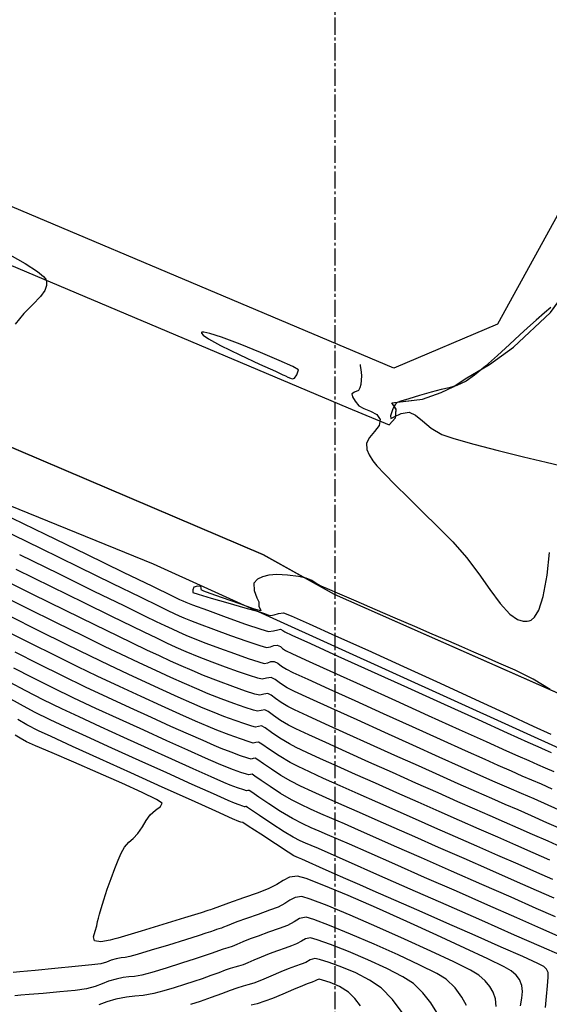
# Model space of a CAD drawing. Units: metres. Extents: x 268494 to 276854, y 8664079 to 8668409.
# Drawn here: x 268786 to 268809, y 8664401 to 8664445 of the extents above; entities that cross this region are included whole.
import ezdxf

# ---------------------------------------------------------------- set-up
doc = ezdxf.new("R2010")
doc.units = ezdxf.units.M
doc.linetypes.add('CENTER2', pattern=[1.125, 0.75, -0.125, 0.125, -0.125])
for name, color, linetype in [('02_TIN', 7, 'Continuous'), ('CAPA 1', 252, 'CENTER2'), ('MANZANA', 251, 'Continuous'), ('MURO', 160, 'Continuous'), ('TOp_Limite Propiedad', 252, 'Continuous'), ('TOP_Veredas', 252, 'Continuous'), ('VEREDA', 1, 'Continuous')]:
    doc.layers.add(name, color=color, linetype=linetype)

# ---------------------------------------------------------------- blocks, each defined once
blk = doc.blocks.new('LOTES')
at = {"layer": 'TOP_Veredas', "flags": 128}
for points, elevation in [([(268770.184, 8664440.407), (268800.581, 8664427.564), (268802.369, 8664426.808), (268802.646, 8664427.112), (268802.682, 8664427.491), (268802.491, 8664427.776), (268802.979, 8664427.836), (268803.834, 8664427.94), (268804.656, 8664428.233), (268805.209, 8664428.496), (268805.708, 8664428.833), (268806.77, 8664429.453), (268807.822, 8664430.225), (268809.442, 8664431.739), (268810.32, 8664432.946), (268827.619, 8664464.481), (268859.565, 8664522.031)], 16.665), ([(268766.749, 8664433.966), (268796.844, 8664421.128), (268799.958, 8664419.379), (268838.433, 8664402.352), (268841.425, 8664398.29), (268857.84, 8664391.056)], 20.721)]:
    blk.add_lwpolyline(points, dxfattribs=dict(at, elevation=elevation))
blk = doc.blocks.new('LOTESS')
at = {"layer": 'TOp_Limite Propiedad', "elevation": 18.794, "flags": 128}
blk.add_lwpolyline([(268822.456, 8664537.085), (268858.003, 8664523.779), (268807.112, 8664431.222), (268802.582, 8664429.298), (268778.085, 8664439.656), (268777.648, 8664438.621), (268770.757, 8664441.482)], dxfattribs=at)
at = {"layer": 'TOP_Veredas', "linetype": 'Continuous'}
blk.add_blockref('LOTES', (-0.003, 0), dxfattribs=at)

msp = doc.modelspace()

# ---------------------------------------------------------------- linework, layer by layer
at = {"layer": '02_TIN', "color": 56, "linetype": 'Continuous', "lineweight": -3}
for points, elevation in [([(268785.5088, 8664434.4007), (268786.4186, 8664433.8883), (268786.9609, 8664433.5367), (268787.2238, 8664433.3213), (268787.3177, 8664433.2058), (268787.3378, 8664433.1575), (268787.3518, 8664433.0779), (268787.3505, 8664432.9259), (268787.2837, 8664432.7116), (268787.0969, 8664432.4386), (268786.7564, 8664432.0911), (268786.3621, 8664431.7013), (268785.9836, 8664431.2317)], 21), ([(268809.4536, 8664431.9586), (268809.1828, 8664431.7222), (268808.8191, 8664431.405), (268808.4313, 8664431.067), (268808.0995, 8664430.7647), (268807.6447, 8664430.3399), (268807.1242, 8664429.8578), (268806.5951, 8664429.3841), (268806.1144, 8664428.9843), (268805.7394, 8664428.7239), (268805.3386, 8664428.5362), (268804.9981, 8664428.4373), (268804.6468, 8664428.3635), (268804.2136, 8664428.2511), (268803.7064, 8664428.0985), (268803.2342, 8664427.959), (268802.8777, 8664427.8517), (268802.7176, 8664427.7955), (268802.6473, 8664427.7184), (268802.5895, 8664427.6272), (268802.5342, 8664427.5178), (268802.4809, 8664427.3747), (268802.434, 8664427.2118), (268802.4396, 8664427.0943), (268802.594, 8664427.1607), (268802.9001, 8664427.3124), (268803.2506, 8664427.3717), (268803.5196, 8664427.2426), (268803.8348, 8664426.98), (268804.2167, 8664426.667), (268804.6859, 8664426.3867), (268805.2102, 8664426.2066), (268806.085, 8664425.9594), (268807.1547, 8664425.6806), (268808.2635, 8664425.4052), (268809.2557, 8664425.1685), (268809.8606, 8664425.0307)], 21.5), ([(268801.0977, 8664429.4514), (268801.0999, 8664429.4387), (268801.1069, 8664429.4008), (268801.1203, 8664429.3257), (268801.1345, 8664429.2269), (268801.146, 8664429.1215), (268801.1561, 8664428.9593), (268801.1471, 8664428.7654), (268801.1235, 8664428.5833), (268801.0888, 8664428.4365), (268801.0252, 8664428.3195), (268800.8565, 8664428.2409), (268800.7308, 8664428.1685), (268800.7604, 8664428.0336), (268800.8783, 8664427.8474), (268801.0481, 8664427.6505), (268801.2594, 8664427.5251), (268801.5518, 8664427.407), (268801.8255, 8664427.2588), (268801.9808, 8664427.0432), (268801.9272, 8664426.7805), (268801.7254, 8664426.5178), (268801.502, 8664426.2586), (268801.3836, 8664426.0061), (268801.3973, 8664425.7249), (268801.4917, 8664425.4914), (268801.6515, 8664425.229), (268801.8262, 8664425.0173), (268802.1665, 8664424.6603), (268802.6383, 8664424.1859), (268803.2072, 8664423.6222), (268803.8391, 8664422.9973), (268804.4995, 8664422.3392), (268805.1544, 8664421.676), (268805.7577, 8664420.987), (268806.2957, 8664420.27), (268806.7827, 8664419.5805), (268807.2328, 8664418.9742), (268807.6602, 8664418.5064), (268807.9953, 8664418.2694), (268808.2473, 8664418.1903), (268808.4174, 8664418.1913), (268808.5034, 8664418.2092), (268808.5871, 8664418.2432), (268808.7383, 8664418.3681), (268808.9285, 8664418.6797), (268809.1228, 8664419.277), (268809.2895, 8664420.2081), (268809.3971, 8664421.2047)], 21.5), ([(268785.3683, 8664422.9553), (268787.2892, 8664422.0199), (268789.1055, 8664421.1355), (268790.7103, 8664420.3542), (268791.9969, 8664419.7279), (268792.8582, 8664419.3088), (268793.1876, 8664419.1488), (268793.3249, 8664419.0837), (268793.4642, 8664419.0235), (268793.7564, 8664418.9138), (268794.4039, 8664418.6747), (268795.2336, 8664418.372), (268796.0728, 8664418.0718), (268796.7484, 8664417.8402), (268797.0875, 8664417.7431), (268797.3087, 8664417.7663), (268797.4944, 8664417.8236), (268797.6072, 8664417.8491), (268797.7043, 8664417.7945), (268797.7996, 8664417.7237), (268798.111, 8664417.581), (268798.9263, 8664417.2101), (268800.1232, 8664416.6666), (268801.5789, 8664416.006), (268803.1709, 8664415.284), (268804.7766, 8664414.5559), (268806.2735, 8664413.8775), (268807.5389, 8664413.3043), (268808.4503, 8664412.8917), (268808.8851, 8664412.6955), (268809.2142, 8664412.5499), (268809.4712, 8664412.4384)], 21), ([(268785.3243, 8664422.257), (268787.083, 8664421.3972), (268788.7547, 8664420.58), (268790.2444, 8664419.8519), (268791.4572, 8664419.2596), (268792.298, 8664418.8496), (268792.6718, 8664418.6684), (268792.9467, 8664418.5376), (268793.1609, 8664418.4356), (268793.377, 8664418.3385), (268793.6579, 8664418.2219), (268794.045, 8664418.0734), (268794.6738, 8664417.84), (268795.4135, 8664417.5711), (268796.1335, 8664417.3159), (268796.7029, 8664417.1237), (268796.9912, 8664417.0439), (268797.169, 8664417.0701), (268797.3141, 8664417.1277), (268797.4695, 8664417.1414), (268797.6039, 8664417.0859), (268797.7025, 8664417), (268797.8325, 8664416.9052), (268798.1338, 8664416.7645), (268798.8683, 8664416.4287), (268799.9333, 8664415.9442), (268801.226, 8664415.3574), (268802.6437, 8664414.7148), (268804.0837, 8664414.0627), (268805.4432, 8664413.4476), (268806.6194, 8664412.9158), (268807.5097, 8664412.5139), (268808.0113, 8664412.2882), (268808.4872, 8664412.0774), (268808.8661, 8664411.9124), (268809.2124, 8664411.7623), (268809.5907, 8664411.596)], 20.5), ([(268810.0834, 8664409.7891), (268809.3322, 8664410.1278), (268808.7193, 8664410.3988), (268808.1753, 8664410.6354), (268807.631, 8664410.8712), (268807.0169, 8664411.1395), (268806.2636, 8664411.4738), (268805.5418, 8664411.7973), (268804.563, 8664412.2373), (268803.4152, 8664412.7542), (268802.1862, 8664413.3088), (268800.9638, 8664413.8616), (268799.8359, 8664414.3733), (268798.8904, 8664414.8046), (268798.2152, 8664415.116), (268797.8982, 8664415.2682), (268797.6068, 8664415.4593), (268797.3763, 8664415.633), (268797.1939, 8664415.7257), (268796.9998, 8664415.6927), (268796.7988, 8664415.6454), (268796.6106, 8664415.6913), (268796.2499, 8664415.8059), (268795.765, 8664415.9726), (268795.2038, 8664416.1746), (268794.6146, 8664416.3955), (268794.0453, 8664416.6185), (268793.4797, 8664416.8518), (268793.0348, 8664417.0471), (268792.6321, 8664417.2347), (268792.1933, 8664417.4449), (268791.6402, 8664417.7078), (268791.123, 8664417.9575), (268790.2112, 8664418.4036), (268788.9972, 8664419.0002), (268787.573, 8664419.701), (268786.0309, 8664420.4599)], 19.5), ([(268810.0925, 8664408.9925), (268809.2873, 8664409.356), (268808.6162, 8664409.6539), (268808.0254, 8664409.9121), (268807.4612, 8664410.1565), (268806.8697, 8664410.4132), (268806.1971, 8664410.7078), (268805.3897, 8664411.0665), (268804.5986, 8664411.4207), (268803.655, 8664411.8437), (268802.6202, 8664412.3085), (268801.5555, 8664412.7878), (268800.5223, 8664413.2544), (268799.5819, 8664413.6811), (268798.7957, 8664414.0407), (268798.2249, 8664414.306), (268797.931, 8664414.4497), (268797.6438, 8664414.6282), (268797.3962, 8664414.8067), (268797.1972, 8664414.9488), (268797.0561, 8664415.018), (268796.8825, 8664414.9885), (268796.7026, 8664414.9462), (268796.4905, 8664414.9994), (268796.0786, 8664415.1327), (268795.5264, 8664415.3266), (268794.8933, 8664415.5612), (268794.239, 8664415.8169), (268793.7302, 8664416.0267), (268793.2588, 8664416.2313), (268792.7935, 8664416.4421), (268792.3034, 8664416.6707), (268791.7573, 8664416.9287), (268791.1244, 8664417.2274), (268790.4895, 8664417.5337), (268789.4772, 8664418.0303), (268788.1897, 8664418.6654), (268786.7292, 8664419.3869), (268785.1981, 8664420.1431)], 19), ([(268809.4266, 8664415.2021), (268808.6863, 8664415.6475), (268807.8989, 8664416.0453), (268807.18, 8664416.3571), (268806.5959, 8664416.6118), (268806.0792, 8664416.838), (268805.5626, 8664417.0643), (268804.9787, 8664417.3195), (268804.2602, 8664417.6321), (268803.4969, 8664417.9622), (268802.6396, 8664418.3314), (268801.7582, 8664418.7102), (268800.9226, 8664419.0695), (268800.2029, 8664419.3799), (268799.669, 8664419.6122), (268799.3909, 8664419.7369), (268799.1586, 8664419.8708), (268798.9785, 8664419.9872), (268798.7376, 8664420.0864), (268798.3958, 8664420.1543), (268797.9218, 8664420.2104), (268797.4473, 8664420.2373), (268797.1042, 8664420.2173), (268796.8189, 8664420.1493), (268796.595, 8664420.046), (268796.4468, 8664419.8619), (268796.4521, 8664419.5489), (268796.5734, 8664419.2138), (268796.6521, 8664419.0426), (268796.6592, 8664418.963), (268796.6631, 8664418.8993), (268796.6647, 8664418.8342), (268796.7159, 8664418.7454), (268796.7516, 8664418.6446), (268796.4751, 8664418.7292), (268795.8318, 8664418.9505), (268795.0662, 8664419.2211), (268794.5299, 8664419.4142), (268794.2543, 8664419.5161), (268794.16, 8664419.553), (268794.1457, 8664419.5601), (268794.1405, 8664419.5702), (268794.1347, 8664419.6034), (268794.1311, 8664419.6668), (268794.118, 8664419.7247), (268793.9758, 8664419.7274), (268793.8163, 8664419.6882), (268793.7625, 8664419.5767), (268793.7621, 8664419.4608), (268793.9971, 8664419.3791), (268794.5663, 8664419.2092), (268795.306, 8664418.9957), (268796.0524, 8664418.7831), (268796.6417, 8664418.616), (268796.9101, 8664418.539), (268797.0465, 8664418.4805), (268797.1837, 8664418.4423), (268797.3237, 8664418.4747), (268797.5166, 8664418.5375), (268797.745, 8664418.5568), (268798.0763, 8664418.4249), (268798.8701, 8664418.076), (268800.0229, 8664417.5581), (268801.4313, 8664416.9194), (268802.9919, 8664416.2079), (268804.6012, 8664415.4716), (268806.1558, 8664414.7588), (268807.5524, 8664414.1174), (268808.6874, 8664413.5955), (268809.4574, 8664413.2413)], 21.5), ([(268810.1016, 8664408.1959), (268809.3378, 8664408.5408), (268808.658, 8664408.8431), (268808.0296, 8664409.1189), (268807.4199, 8664409.3841), (268806.7963, 8664409.6547), (268806.1262, 8664409.9468), (268805.3769, 8664410.2763), (268804.5158, 8664410.6593), (268803.5438, 8664411.0939), (268802.5164, 8664411.5533), (268801.4831, 8664412.0161), (268800.4936, 8664412.4609), (268799.5973, 8664412.8662), (268798.8439, 8664413.2107), (268798.2829, 8664413.4728), (268797.9639, 8664413.6312), (268797.6135, 8664413.8459), (268797.3055, 8664414.0615), (268797.0653, 8664414.2317), (268796.9183, 8664414.3104), (268796.765, 8664414.284), (268796.6064, 8664414.247), (268796.4216, 8664414.2937), (268796.0584, 8664414.4114), (268795.5703, 8664414.5825), (268795.0106, 8664414.7896), (268794.4326, 8664415.0152), (268793.937, 8664415.2209), (268793.3943, 8664415.4576), (268792.7972, 8664415.7268), (268792.1387, 8664416.0304), (268791.4115, 8664416.3699), (268790.6086, 8664416.7471), (268789.931, 8664417.0735), (268788.9647, 8664417.5483), (268787.7916, 8664418.1291), (268786.4933, 8664418.7736), (268785.1518, 8664419.4394)], 18.5), ([(268809.4099, 8664407.7149), (268808.6805, 8664408.0385), (268807.9215, 8664408.3717), (268807.1316, 8664408.7167), (268806.3099, 8664409.0753), (268805.4551, 8664409.4494), (268804.5662, 8664409.841), (268803.642, 8664410.2521), (268802.7012, 8664410.6721), (268801.7792, 8664411.0829), (268800.9002, 8664411.4748), (268800.0884, 8664411.8382), (268799.368, 8664412.1633), (268798.7631, 8664412.4406), (268798.2979, 8664412.6603), (268797.9967, 8664412.8127), (268797.582, 8664413.0638), (268797.212, 8664413.3168), (268796.9302, 8664413.5152), (268796.7805, 8664413.6027), (268796.6473, 8664413.5793), (268796.5102, 8664413.5478), (268796.3558, 8664413.5879), (268796.0418, 8664413.6898), (268795.6166, 8664413.8383), (268795.1286, 8664414.0179), (268794.6263, 8664414.2135), (268794.2212, 8664414.3821), (268793.7177, 8664414.6008), (268793.1263, 8664414.8644), (268792.4576, 8664415.168), (268791.7221, 8664415.5063), (268790.9303, 8664415.8743), (268790.0928, 8664416.2668), (268789.279, 8664416.6589), (268788.2268, 8664417.178), (268787.0203, 8664417.7792), (268785.7437, 8664418.4171)], 18), ([(268809.6025, 8664406.0419), (268808.8267, 8664406.3854), (268807.8667, 8664406.8083), (268806.7876, 8664407.2825), (268805.655, 8664407.7799), (268804.534, 8664408.2722), (268803.49, 8664408.7314), (268802.5883, 8664409.1292), (268801.8943, 8664409.4376), (268801.0684, 8664409.8038), (268800.3032, 8664410.1395), (268799.6093, 8664410.4446), (268798.9974, 8664410.7191), (268798.4782, 8664410.9628), (268798.0624, 8664411.1757), (268797.6277, 8664411.4318), (268797.2153, 8664411.7), (268796.8645, 8664411.9414), (268796.6146, 8664412.1169), (268796.5049, 8664412.1874), (268796.4123, 8664412.1703), (268796.3178, 8664412.1494), (268796.1744, 8664412.1906), (268795.8617, 8664412.2951), (268795.451, 8664412.4421), (268795.0137, 8664412.6102), (268794.7022, 8664412.7412), (268794.2126, 8664412.9544), (268793.5723, 8664413.2383), (268792.8084, 8664413.581), (268791.9481, 8664413.9709), (268791.0187, 8664414.3961), (268790.0473, 8664414.8451), (268789.0611, 8664415.3061), (268788.0497, 8664415.7934), (268787.0112, 8664416.311), (268785.9856, 8664416.8317)], 17), ([(268809.6592, 8664405.2231), (268808.8175, 8664405.5952), (268807.711, 8664406.0827), (268806.4382, 8664406.6429), (268805.0972, 8664407.2327), (268803.7866, 8664407.8092), (268802.6047, 8664408.3297), (268801.6499, 8664408.751), (268801.0204, 8664409.0304), (268800.4073, 8664409.3004), (268799.8613, 8664409.5358), (268799.3697, 8664409.7479), (268798.92, 8664409.9479), (268798.4994, 8664410.1473), (268798.0952, 8664410.3572), (268797.6108, 8664410.6417), (268797.1489, 8664410.9402), (268796.7565, 8664411.2086), (268796.4802, 8664411.4031), (268796.3671, 8664411.4797), (268796.2949, 8664411.4661), (268796.2216, 8664411.4502), (268796.1134, 8664411.4819), (268795.8699, 8664411.5633), (268795.5486, 8664411.6777), (268795.2074, 8664411.8086), (268794.8947, 8664411.942), (268794.3249, 8664412.1928), (268793.5522, 8664412.537), (268792.6309, 8664412.9509), (268791.6153, 8664413.4106), (268790.5596, 8664413.8922), (268789.5182, 8664414.3719), (268788.5453, 8664414.8258), (268787.634, 8664415.266), (268786.7525, 8664415.7094), (268785.918, 8664416.1395)], 16.5), ([(268809.7827, 8664404.3748), (268809.0217, 8664404.7109), (268807.9597, 8664405.179), (268806.6926, 8664405.7372), (268805.3162, 8664406.3435), (268803.9262, 8664406.9556), (268802.6184, 8664407.5317), (268801.4887, 8664408.0297), (268800.6328, 8664408.4075), (268800.1466, 8664408.6232), (268799.6743, 8664408.8274), (268799.2959, 8664408.9833), (268798.9517, 8664409.1286), (268798.5823, 8664409.3011), (268798.1281, 8664409.5387), (268797.6014, 8664409.8477), (268797.0918, 8664410.1758), (268796.6557, 8664410.4726), (268796.3494, 8664410.6881), (268796.2293, 8664410.7721), (268796.1776, 8664410.7621), (268796.1254, 8664410.7509), (268796.0014, 8664410.7895), (268795.7262, 8664410.8842), (268795.4011, 8664411.0069), (268795.1294, 8664411.1246), (268794.5687, 8664411.3735), (268793.7842, 8664411.7245), (268792.8411, 8664412.1484), (268791.8046, 8664412.6164), (268790.74, 8664413.0991), (268789.7125, 8664413.5676), (268788.7872, 8664413.9928), (268788.0295, 8664414.3455), (268787.2127, 8664414.7443), (268786.4453, 8664415.1407), (268785.736, 8664415.5172)], 16), ([(268809.8465, 8664403.5528), (268809.043, 8664403.9071), (268807.8658, 8664404.426), (268806.4353, 8664405.0566), (268804.8719, 8664405.7458), (268803.2959, 8664406.4406), (268801.8276, 8664407.088), (268800.5874, 8664407.635), (268799.6957, 8664408.0287), (268799.2727, 8664408.2159), (268798.9569, 8664408.3516), (268798.7091, 8664408.4537), (268798.4651, 8664408.5631), (268798.1609, 8664408.7202), (268797.7641, 8664408.9596), (268797.2291, 8664409.3053), (268796.6855, 8664409.6656), (268796.3316, 8664409.903), (268796.1571, 8664410.0206), (268796.0995, 8664410.0593), (268796.0915, 8664410.0644), (268796.0836, 8664410.0634), (268796.0519, 8664410.0563), (268796.0292, 8664410.0517), (268795.9564, 8664410.0747), (268795.7905, 8664410.1316), (268795.5948, 8664410.2052), (268795.3157, 8664410.3283), (268794.6665, 8664410.6188), (268793.7395, 8664411.0355), (268792.627, 8664411.537), (268791.4213, 8664412.0817), (268790.2148, 8664412.6283), (268789.0999, 8664413.1354), (268788.1687, 8664413.5614), (268787.5137, 8664413.8651), (268786.8264, 8664414.2078), (268786.2141, 8664414.5398), (268785.6637, 8664414.846)], 15.5), ([(268808.1286, 8664401.3192), (268808.1809, 8664401.653), (268808.2109, 8664401.9475), (268808.1839, 8664402.2064), (268808.0829, 8664402.4715), (268807.9387, 8664402.6668), (268807.7202, 8664402.8616), (268807.4082, 8664403.0308), (268806.6968, 8664403.3772), (268805.6837, 8664403.8548), (268804.4665, 8664404.4178), (268803.1429, 8664405.0201), (268801.8107, 8664405.616), (268800.5674, 8664406.1594), (268799.5108, 8664406.6045), (268798.7386, 8664406.9053), (268798.3484, 8664407.0159), (268797.9977, 8664406.9618), (268797.7255, 8664406.8252), (268797.4518, 8664406.6461), (268797.0967, 8664406.4647), (268796.6229, 8664406.2847), (268795.9815, 8664406.0515), (268795.3287, 8664405.8183), (268794.8206, 8664405.6385), (268794.6136, 8664405.5655), (268794.5413, 8664405.5357), (268794.4887, 8664405.5175), (268794.4282, 8664405.497), (268794.1302, 8664405.4056), (268793.3991, 8664405.1814), (268792.452, 8664404.8911), (268791.506, 8664404.6012), (268790.7781, 8664404.3783), (268790.4853, 8664404.2887), (268790.4209, 8664404.2788), (268790.347, 8664404.2545), (268790.1399, 8664404.2012), (268789.7394, 8664404.1296), (268789.453, 8664404.1668), (268789.4134, 8664404.3503), (268789.4813, 8664404.5934), (268789.556, 8664404.8367), (268789.5936, 8664405.0168), (268789.6287, 8664405.1588), (268789.6779, 8664405.3362), (268789.75, 8664405.5876), (268789.8658, 8664405.9731), (268790.0135, 8664406.4334), (268790.1814, 8664406.9094), (268790.343, 8664407.3412), (268790.4875, 8664407.7109), (268790.6268, 8664408.0218), (268790.7731, 8664408.2772), (268790.9653, 8664408.5044), (268791.1517, 8664408.6618), (268791.3622, 8664408.8792), (268791.5591, 8664409.1672), (268791.7201, 8664409.4453), (268791.8979, 8664409.7057), (268792.1307, 8664409.9085), (268792.3434, 8664410.0586), (268792.4192, 8664410.2154), (268792.1739, 8664410.3737), (268791.5431, 8664410.6809), (268790.6486, 8664411.088), (268789.612, 8664411.5459), (268788.5553, 8664412.0056), (268787.6002, 8664412.4179), (268786.8685, 8664412.7339), (268786.4821, 8664412.9045), (268786.1938, 8664413.0599), (268785.9738, 8664413.198)], 14.5), ([(268807.0645, 8664401.2926), (268807.0295, 8664401.634), (268806.9272, 8664401.9162), (268806.7786, 8664402.1736), (268806.5717, 8664402.4207), (268806.2948, 8664402.6722), (268805.933, 8664402.8809), (268805.199, 8664403.2451), (268804.1989, 8664403.7167), (268803.0384, 8664404.2477), (268801.8235, 8664404.7899), (268800.6602, 8664405.2953), (268799.6543, 8664405.7159), (268798.9118, 8664406.0036), (268798.5386, 8664406.1103), (268798.2484, 8664406.0655), (268798.0231, 8664405.9525), (268797.7966, 8664405.8043), (268797.5027, 8664405.6541), (268797.1285, 8664405.5122), (268796.6335, 8664405.333), (268796.1201, 8664405.1504), (268795.6907, 8664404.9981), (268795.4476, 8664404.91), (268795.2641, 8664404.8355), (268795.1134, 8664404.7714), (268795.0171, 8664404.7321), (268794.9108, 8664404.7), (268794.8041, 8664404.6689), (268794.7027, 8664404.6317), (268794.5402, 8664404.5711), (268794.3426, 8664404.5015), (268794.042, 8664404.406), (268793.4444, 8664404.2192), (268792.696, 8664403.9872), (268791.9431, 8664403.756), (268791.332, 8664403.5715), (268791.0088, 8664403.4799), (268790.7959, 8664403.4433), (268790.6242, 8664403.426), (268790.4119, 8664403.3877), (268790.188, 8664403.3162), (268789.9854, 8664403.2364), (268789.7274, 8664403.1629), (268789.3411, 8664403.1129), (268788.6134, 8664403.0382), (268787.7245, 8664402.9536), (268786.8546, 8664402.8737), (268786.1837, 8664402.8131), (268785.892, 8664402.7865)], 14), ([(268805.7653, 8664401.339), (268805.5585, 8664401.7034), (268805.2585, 8664402.1021), (268804.8693, 8664402.4828), (268804.4549, 8664402.7353), (268803.7178, 8664403.1073), (268802.769, 8664403.5514), (268801.7193, 8664404.0207), (268800.6796, 8664404.4678), (268799.7607, 8664404.8456), (268799.0735, 8664405.107), (268798.7288, 8664405.2047), (268798.4365, 8664405.1442), (268798.2045, 8664405.003), (268797.9087, 8664404.8436), (268797.5485, 8664404.7084), (268797.0893, 8664404.5449), (268796.6331, 8664404.3834), (268796.2817, 8664404.2545), (268795.958, 8664404.1225), (268795.6945, 8664404.0094), (268795.4929, 8664403.9285), (268795.2983, 8664403.8692), (268795.1027, 8664403.8127), (268794.8914, 8664403.7362), (268794.6065, 8664403.6293), (268794.257, 8664403.5061), (268793.8756, 8664403.3815), (268793.2764, 8664403.19), (268792.5955, 8664402.9774), (268791.9688, 8664402.7892), (268791.5323, 8664402.6711), (268791.2169, 8664402.6127), (268790.967, 8664402.5856), (268790.7175, 8664402.5576), (268790.4029, 8664402.4965), (268790.0758, 8664402.3978), (268789.7916, 8664402.2862), (268789.4893, 8664402.1734), (268789.1077, 8664402.0712), (268788.6125, 8664401.9976), (268787.9307, 8664401.9283), (268787.2082, 8664401.8676), (268786.591, 8664401.8195), (268786.225, 8664401.7883), (268785.9675, 8664401.7588)], 13.5), ([(268804.4608, 8664401.0284), (268804.1954, 8664401.4505), (268803.8531, 8664401.8927), (268803.4439, 8664402.2934), (268802.9768, 8664402.5932), (268802.2736, 8664402.9531), (268801.4401, 8664403.3344), (268800.5821, 8664403.6983), (268799.8053, 8664404.0062), (268799.2157, 8664404.2194), (268798.9191, 8664404.2991), (268798.7036, 8664404.2545), (268798.5327, 8664404.1505), (268798.3147, 8664404.033), (268798.0849, 8664403.9472), (268797.8059, 8664403.8497), (268797.4817, 8664403.7354), (268797.1158, 8664403.5989), (268796.7546, 8664403.4532), (268796.4424, 8664403.3201), (268796.1801, 8664403.2079), (268795.9687, 8664403.1249), (268795.7671, 8664403.0606), (268795.6043, 8664403.0172), (268795.4013, 8664402.9565), (268795.1813, 8664402.8781), (268794.8993, 8664402.7718), (268794.5609, 8664402.6464), (268794.1715, 8664402.5106), (268793.8097, 8664402.3884), (268793.3979, 8664402.2508), (268792.9555, 8664402.1093), (268792.5017, 8664401.9759), (268792.0558, 8664401.8622), (268791.5917, 8664401.7763), (268791.224, 8664401.7365), (268790.8568, 8664401.6953), (268790.3939, 8664401.6054), (268789.9982, 8664401.4906), (268789.6516, 8664401.361)], 13), ([(268801.1197, 8664401.3162), (268800.8658, 8664401.6446), (268800.593, 8664401.9146), (268800.1993, 8664402.1661), (268799.7868, 8664402.3452), (268799.4541, 8664402.4523), (268799.2995, 8664402.488), (268799.2134, 8664402.4566), (268799.1268, 8664402.4119), (268798.9954, 8664402.3652), (268798.784, 8664402.2878), (268798.5708, 8664402.1989), (268798.1786, 8664402.0325), (268797.7065, 8664401.8334), (268797.254, 8664401.6468), (268796.9203, 8664401.5177), (268796.5927, 8664401.4132), (268796.3282, 8664401.3428)], 12)]:
    msp.add_lwpolyline(points, dxfattribs=dict(at, elevation=elevation))
at = {"layer": '02_TIN', "color": 56, "linetype": 'Continuous', "lineweight": -3, "elevation": 21.5}
msp.add_lwpolyline([(268797.7168, 8664429.0105), (268797.7522, 8664428.9931), (268797.824, 8664428.9579), (268797.9282, 8664428.9075), (268798.0438, 8664428.853), (268798.1155, 8664428.8234), (268798.1712, 8664428.8401), (268798.2236, 8664428.8657), (268798.3293, 8664429.0091), (268798.3918, 8664429.2281), (268798.1477, 8664429.3659), (268797.5482, 8664429.6408), (268796.7339, 8664429.9896), (268795.8457, 8664430.3488), (268795.0242, 8664430.6552), (268794.5096, 8664430.8196), (268794.2541, 8664430.8746), (268794.1628, 8664430.8711), (268794.1442, 8664430.8558), (268794.1454, 8664430.8282), (268794.214, 8664430.7496), (268794.4586, 8664430.5823), (268794.9848, 8664430.2925), (268795.8254, 8664429.8777), (268796.6893, 8664429.4753), (268797.384, 8664429.161), (268797.7168, 8664429.0105)], close=True, dxfattribs=at)
at = {"layer": '02_TIN', "color": 32, "linetype": 'Continuous', "lineweight": -3}
for points, elevation in [([(268786.1655, 8664421.1215), (268787.8722, 8664420.2842), (268789.4321, 8664419.519), (268790.7378, 8664418.8791), (268791.6816, 8664418.4177), (268792.156, 8664418.1881), (268792.546, 8664418.0028), (268792.8553, 8664417.8546), (268793.1392, 8664417.7223), (268793.4529, 8664417.5846), (268793.8516, 8664417.4202), (268794.3298, 8664417.2344), (268794.9388, 8664417.0073), (268795.5892, 8664416.7718), (268796.1917, 8664416.5609), (268796.6567, 8664416.4075), (268796.895, 8664416.3447), (268797.0528, 8664416.3695), (268797.1808, 8664416.4229), (268797.3317, 8664416.4337), (268797.495, 8664416.3587), (268797.6571, 8664416.2293), (268797.8653, 8664416.0867), (268798.1499, 8664415.9518), (268798.7996, 8664415.6532), (268799.7312, 8664415.2286), (268800.8612, 8664414.7154), (268802.1062, 8664414.1513), (268803.3828, 8664413.5738), (268804.6076, 8664413.0205), (268805.6973, 8664412.5288), (268806.5683, 8664412.1365), (268807.1374, 8664411.881), (268807.7166, 8664411.624), (268808.1888, 8664411.4177), (268808.6073, 8664411.2364), (268809.0255, 8664411.0545), (268809.4967, 8664410.8462)], 20), ([(268809.5458, 8664406.8607), (268808.8359, 8664407.1756), (268808.0223, 8664407.5339), (268807.1371, 8664407.9222), (268806.2127, 8664408.3271), (268805.2813, 8664408.7352), (268804.3753, 8664409.1331), (268803.5268, 8664409.5075), (268802.7681, 8664409.8449), (268801.8753, 8664410.2425), (268801.0188, 8664410.622), (268800.22, 8664410.9761), (268799.5002, 8664411.2977), (268798.8809, 8664411.5794), (268798.3836, 8664411.814), (268798.0295, 8664411.9942), (268797.5512, 8664412.2816), (268797.12, 8664412.5718), (268796.7969, 8664412.7984), (268796.6427, 8664412.895), (268796.5298, 8664412.8747), (268796.414, 8664412.8486), (268796.2333, 8664412.8993), (268795.8517, 8664413.0271), (268795.3528, 8664413.2065), (268794.82, 8664413.4119), (268794.4319, 8664413.5745), (268793.8808, 8664413.8148), (268793.1924, 8664414.1215), (268792.3922, 8664414.4834), (268791.5059, 8664414.889), (268790.5589, 8664415.3271), (268789.5769, 8664415.7864), (268788.7216, 8664416.1981), (268787.7345, 8664416.6864), (268786.6719, 8664417.2193), (268785.5899, 8664417.7647)], 17.5), ([(268809.2228, 8664401.2398), (268809.2609, 8664401.7352), (268809.3077, 8664402.2024), (268809.3409, 8664402.573), (268809.3383, 8664402.7788), (268809.2694, 8664402.9314), (268809.1457, 8664403.051), (268808.8796, 8664403.1799), (268808.2219, 8664403.4774), (268807.2729, 8664403.8999), (268806.1333, 8664404.4038), (268804.9033, 8664404.9458), (268803.6833, 8664405.4821), (268802.5739, 8664405.9694), (268801.6755, 8664406.364), (268801.0884, 8664406.6225), (268800.479, 8664406.8917), (268799.8743, 8664407.1585), (268799.3192, 8664407.4032), (268798.8583, 8664407.6062), (268798.5366, 8664407.7479), (268798.3989, 8664407.8087), (268798.2954, 8664407.8534), (268798.1938, 8664407.9017), (268797.9415, 8664408.064), (268797.3899, 8664408.4233), (268796.7405, 8664408.847), (268796.1946, 8664409.2024), (268795.9537, 8664409.3567), (268795.8716, 8664409.3811), (268795.7885, 8664409.4036), (268795.5089, 8664409.5288), (268794.7749, 8664409.8594), (268793.7064, 8664410.3414), (268792.4237, 8664410.9206), (268791.0467, 8664411.5431), (268789.6955, 8664412.1549), (268788.4903, 8664412.7018), (268787.551, 8664413.1297), (268786.9979, 8664413.3848), (268786.4973, 8664413.647), (268786.1017, 8664413.8882)], 15), ([(268802.944, 8664401.0298), (268802.5193, 8664401.6007), (268802.0185, 8664402.104), (268801.5068, 8664402.4518), (268800.9081, 8664402.7613), (268800.2957, 8664403.0212), (268799.7429, 8664403.2206), (268799.323, 8664403.3484), (268799.1093, 8664403.3936), (268798.9159, 8664403.3344), (268798.7207, 8664403.2225), (268798.5186, 8664403.1482), (268798.2617, 8664403.0586), (268797.9499, 8664402.9434), (268797.6172, 8664402.8069), (268797.1917, 8664402.6261), (268796.769, 8664402.4485), (268796.4445, 8664402.3213), (268796.1799, 8664402.2369), (268795.9663, 8664402.18), (268795.6998, 8664402.1003), (268795.4028, 8664401.9946), (268795.0189, 8664401.8504), (268794.5719, 8664401.6849), (268794.0859, 8664401.5151), (268793.6663, 8664401.3713)], 12.5)]:
    msp.add_lwpolyline(points, dxfattribs=dict(at, elevation=elevation))
at = {"layer": 'CAPA 1'}
msp.add_lwpolyline([(268800, 8664095.1779), (268800, 8664800.6443)], dxfattribs=at)
at = {"layer": 'MANZANA', "color": 251, "elevation": 18.7945, "flags": 128}
msp.add_lwpolyline([(268822.4565, 8664537.0855), (268858.0033, 8664523.7792), (268807.1119, 8664431.2222), (268802.5818, 8664429.2977), (268778.0852, 8664439.6561), (268777.6475, 8664438.6211), (268770.7571, 8664441.4821)], dxfattribs=at)
msp.add_lwpolyline([(268822.4565, 8664537.0855), (268858.0033, 8664523.7792), (268807.1119, 8664431.2222), (268802.5818, 8664429.2977), (268778.0852, 8664439.6561), (268777.6475, 8664438.6211), (268770.7571, 8664441.4821)], dxfattribs=at)
at = {"layer": 'MURO', "elevation": 22.1647, "flags": 128}
msp.add_lwpolyline([(268856.4186, 8664389.1075), (268839.6526, 8664396.4501), (268836.7016, 8664400.4052), (268792.044, 8664420.6981), (268765.5, 8664431.5)], dxfattribs=at)
at = {"layer": 'VEREDA', "flags": 128}
for points in [[(268770.1837, 8664440.4069), (268800.5811, 8664427.5636), (268802.3694, 8664426.808), (268802.6461, 8664427.1116), (268802.6816, 8664427.4914), (268802.4915, 8664427.7762), (268802.9786, 8664427.8356), (268803.8342, 8664427.9399), (268804.6557, 8664428.2326), (268805.2087, 8664428.4962), (268805.7083, 8664428.8328), (268806.7696, 8664429.4535), (268807.822, 8664430.2252), (268809.4419, 8664431.739), (268810.3203, 8664432.9465), (268827.6189, 8664464.4806), (268859.565, 8664522.031)], [(268770.1837, 8664440.4069), (268800.5811, 8664427.5636), (268802.3694, 8664426.808), (268802.6461, 8664427.1116), (268802.6816, 8664427.4914), (268802.4915, 8664427.7762), (268802.9786, 8664427.8356), (268803.8342, 8664427.9399), (268804.6557, 8664428.2326), (268805.2087, 8664428.4962), (268805.7083, 8664428.8328), (268806.7696, 8664429.4535), (268807.822, 8664430.2252), (268809.4419, 8664431.739), (268810.3203, 8664432.9465), (268827.6189, 8664464.4806), (268859.565, 8664522.031)], [(268766.7487, 8664433.9664), (268796.8436, 8664421.1282), (268799.9577, 8664419.3786), (268838.4333, 8664402.3522), (268841.4248, 8664398.2898), (268857.8399, 8664391.0556)]]:
    msp.add_lwpolyline(points, dxfattribs=at)

# ---------------------------------------------------------------- block references
msp.add_blockref('LOTESS', (0, 0))

doc.saveas('drawing.dxf')
